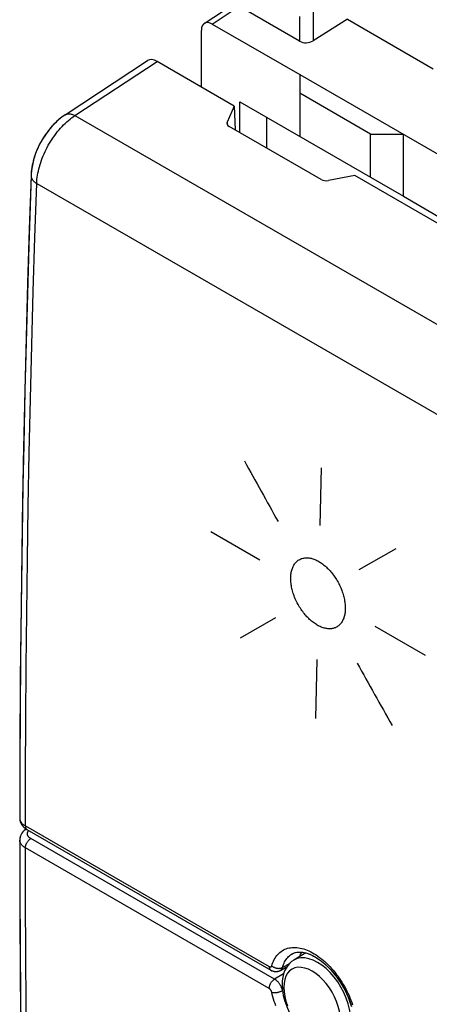
# Model space of a CAD drawing. Units: millimetres. Extents: x -24.7 to 23.9, y -30.3 to 30.3.
# Drawn here: x -24.7 to -14.1, y -8.7 to 16.9 of the extents above; entities that cross this region are included whole.
import ezdxf

# ---------------------------------------------------------------- set-up
doc = ezdxf.new("R2010")
doc.units = ezdxf.units.MM
doc.header["$LTSCALE"] = 19.36
doc.layers.get('0').update_dxf_attribs({"linetype": 'CONTINUOUS'})
for name, color, linetype in [('ASSI', 7, 'CONTINUOUS'), ('CURVE', 7, 'CONTINUOUS'), ('DRAFT', 7, 'CONTINUOUS'), ('RACCORDO', 7, 'CONTINUOUS')]:
    doc.layers.add(name, color=color, linetype=linetype)

msp = doc.modelspace()

# ---------------------------------------------------------------- linework, layer by layer
at = {"color": 7, "linetype": 'CONTINUOUS'}
for p, q in [((-17.428, 15.464), (-17.428, 13.857)), ((-17.428, 15.464), (-6.822, 9.34)), ((-15.59, 13.913), (-17.428, 14.975)), ((-18.984, 13.957), (-18.984, 14.755)), ((-18.984, 14.755), (-15.59, 12.795)), ((-18.277, 13.548), (-18.277, 14.347)), ((-15.59, 12.795), (-15.59, 13.913)), ((-15.59, 13.913), (-14.741, 13.913)), ((-14.741, 12.305), (-14.741, 13.913)), ((-15.59, 12.795), (-14.741, 12.305)), ((-14.741, 12.305), (-13.716, 11.713)), ((-17.931, -7.79), (-17.758, -7.693)), ((-17.764, -7.703), (-17.77, -7.7))]:
    msp.add_line(p, q, dxfattribs=at)
msp.add_lwpolyline([(-17.384, -7.316), (-17.392, -7.33), (-17.408, -7.363), (-17.422, -7.398), (-17.435, -7.435), (-17.437, -7.438)], dxfattribs=at)
at = {"layer": 'ASSI', "color": 7, "linetype": 'CONTINUOUS'}
for p, q in [((-23.512, 14.418), (-21.375, 15.827)), ((-19.126, 14.646), (-21.126, 15.801)), ((-19.126, 14.646), (-19.308, 14.229)), ((-19.126, 14.646), (-19.105, 14.026)), ((-16.874, 12.738), (-19.256, 14.114)), ((-24.391, 12.897), (-24.394, 12.842)), ((-16.003, 12.843), (-16.681, 12.712)), ((-11.207, 10.074), (-16.003, 12.843)), ((-24.539, -4.134), (-24.574, -4.163)), ((-24.52, -4.121), (-24.539, -4.134)), ((-24.5, -4.134), (-18.179, -7.784)), ((-24.686, -4.373), (-24.688, -4.406)), ((-17.621, -7.359), (-17.62, -7.358)), ((-17.931, -7.79), (-17.758, -7.693)), ((-17.764, -7.703), (-17.77, -7.7))]:
    msp.add_line(p, q, dxfattribs=at)
at = {"layer": 'ASSI', "color": 250, "linetype": 'CONTINUOUS'}
for p, q in [((-23.255, 14.397), (-21.126, 15.801)), ((-23.255, 14.397), (-8.288, 5.756)), ((-19.308, 14.229), (-19.308, 14.167)), ((-24.248, 12.638), (-9.304, 4.01)), ((-24.541, -4.042), (-18.22, -7.692)), ((-18.08, -8.016), (-24.401, -4.366)), ((-18.22, -8.261), (-24.541, -4.611)), ((-17.875, -7.713), (-17.69, -7.609)), ((-17.848, -7.882), (-18.08, -8.016))]:
    msp.add_line(p, q, dxfattribs=at)
at = {"layer": 'ASSI', "color": 7, "linetype": 'CONTINUOUS'}
for points in [[(-23.511, 14.418), (-23.562, 14.383), (-23.666, 14.302), (-23.763, 14.213), (-23.856, 14.116), (-23.943, 14.012), (-24.023, 13.902), (-24.098, 13.786), (-24.165, 13.666), (-24.224, 13.542), (-24.275, 13.416), (-24.318, 13.287), (-24.352, 13.158), (-24.377, 13.028), (-24.391, 12.897)], [(-24.394, 12.842), (-24.453, 11.02), (-24.507, 9.14), (-24.555, 7.264), (-24.595, 5.392), (-24.627, 3.524), (-24.653, 1.661), (-24.672, -0.199), (-24.683, -2.055), (-24.688, -3.839)], [(-24.688, -3.839), (-24.687, -3.864), (-24.68, -3.909), (-24.665, -3.953), (-24.644, -3.996), (-24.616, -4.036), (-24.581, -4.074), (-24.539, -4.108), (-24.5, -4.134)], [(-24.574, -4.163), (-24.605, -4.194), (-24.631, -4.227), (-24.652, -4.262), (-24.668, -4.299), (-24.679, -4.335), (-24.686, -4.373)], [(-24.688, -4.406), (-24.683, -6.19), (-24.672, -8.032), (-24.653, -9.869), (-24.627, -11.702), (-24.594, -13.531), (-24.554, -15.355), (-24.507, -17.175), (-24.453, -18.99), (-24.394, -20.737)], [(-17.621, -7.359), (-17.604, -7.35), (-17.549, -7.329), (-17.489, -7.316), (-17.423, -7.313), (-17.351, -7.319), (-17.274, -7.335), (-17.194, -7.36), (-17.113, -7.395), (-17.031, -7.438), (-16.949, -7.49), (-16.866, -7.55), (-16.784, -7.618), (-16.702, -7.694), (-16.622, -7.777), (-16.544, -7.867), (-16.47, -7.963), (-16.399, -8.064), (-16.333, -8.169), (-16.272, -8.278), (-16.217, -8.388), (-16.168, -8.5), (-16.126, -8.612), (-16.09, -8.724)], [(-17.384, -7.316), (-17.392, -7.33), (-17.408, -7.363), (-17.422, -7.398), (-17.435, -7.435), (-17.437, -7.438)], [(-18.179, -7.784), (-18.15, -7.798), (-18.119, -7.81), (-18.088, -7.817), (-18.056, -7.82), (-18.026, -7.819), (-17.995, -7.815), (-17.967, -7.806), (-17.939, -7.794), (-17.931, -7.79)]]:
    msp.add_lwpolyline(points, dxfattribs=at)
at = {"layer": 'ASSI', "color": 250, "linetype": 'CONTINUOUS'}
for points in [[(-24.248, 12.638), (-24.245, 12.69), (-24.24, 12.742), (-24.234, 12.796), (-24.226, 12.85), (-24.217, 12.904), (-24.205, 12.959), (-24.192, 13.015), (-24.178, 13.071), (-24.161, 13.127), (-24.143, 13.183), (-24.124, 13.24), (-24.103, 13.296), (-24.08, 13.352), (-24.056, 13.408), (-24.03, 13.463), (-24.003, 13.519), (-23.975, 13.573), (-23.946, 13.627), (-23.915, 13.68), (-23.883, 13.733), (-23.849, 13.784), (-23.815, 13.835), (-23.78, 13.884), (-23.743, 13.933), (-23.706, 13.98), (-23.668, 14.026), (-23.629, 14.07), (-23.59, 14.113), (-23.549, 14.155), (-23.508, 14.195), (-23.467, 14.233), (-23.425, 14.27), (-23.383, 14.304), (-23.341, 14.337), (-23.298, 14.368), (-23.255, 14.397)], [(-23.511, 14.418), (-23.497, 14.426), (-23.482, 14.433), (-23.466, 14.438), (-23.449, 14.442), (-23.432, 14.444), (-23.414, 14.445), (-23.396, 14.444), (-23.377, 14.442), (-23.357, 14.438), (-23.337, 14.433), (-23.317, 14.426), (-23.297, 14.418), (-23.276, 14.408), (-23.255, 14.397)], [(-24.394, 12.842), (-24.394, 12.826), (-24.392, 12.811), (-24.388, 12.795), (-24.383, 12.779), (-24.376, 12.763), (-24.368, 12.748), (-24.358, 12.733), (-24.346, 12.718), (-24.333, 12.703), (-24.319, 12.689), (-24.303, 12.676), (-24.286, 12.663), (-24.267, 12.65), (-24.248, 12.638)], [(-24.541, -4.042), (-24.539, -2.665), (-24.532, -1.285), (-24.521, 0.097), (-24.506, 1.482), (-24.488, 2.868), (-24.465, 4.257), (-24.439, 5.648), (-24.409, 7.042), (-24.374, 8.437), (-24.336, 9.835), (-24.294, 11.236), (-24.248, 12.638)], [(-24.688, -3.839), (-24.688, -3.841), (-24.687, -3.856), (-24.685, -3.871), (-24.681, -3.886), (-24.676, -3.9), (-24.67, -3.915), (-24.662, -3.929), (-24.654, -3.943), (-24.644, -3.957), (-24.632, -3.97), (-24.62, -3.983), (-24.606, -3.996), (-24.592, -4.008), (-24.576, -4.02), (-24.559, -4.031), (-24.541, -4.042)], [(-24.541, -4.042), (-24.541, -4.054), (-24.54, -4.065), (-24.538, -4.076), (-24.535, -4.086), (-24.532, -4.096), (-24.527, -4.105), (-24.523, -4.113), (-24.517, -4.12), (-24.511, -4.126), (-24.504, -4.131), (-24.5, -4.134)], [(-24.401, -4.366), (-24.412, -4.36), (-24.422, -4.353), (-24.431, -4.346), (-24.44, -4.338), (-24.448, -4.331), (-24.456, -4.323), (-24.463, -4.315), (-24.469, -4.306), (-24.474, -4.298), (-24.478, -4.289), (-24.482, -4.281), (-24.485, -4.272), (-24.487, -4.263), (-24.488, -4.254), (-24.489, -4.245), (-24.489, -4.236), (-24.488, -4.227)], [(-24.488, -4.227), (-24.486, -4.218), (-24.483, -4.209)], [(-24.483, -4.209), (-24.48, -4.2), (-24.475, -4.191)], [(-24.475, -4.191), (-24.47, -4.183), (-24.465, -4.174), (-24.458, -4.166), (-24.453, -4.161)], [(-24.541, -4.611), (-24.559, -4.6), (-24.576, -4.588), (-24.592, -4.577), (-24.606, -4.564), (-24.62, -4.552), (-24.632, -4.538), (-24.644, -4.525), (-24.654, -4.511), (-24.662, -4.497), (-24.67, -4.483), (-24.676, -4.468), (-24.681, -4.453), (-24.685, -4.438), (-24.687, -4.423), (-24.688, -4.408), (-24.688, -4.406)], [(-24.541, -4.611), (-24.541, -4.598), (-24.54, -4.586), (-24.538, -4.572), (-24.535, -4.559), (-24.532, -4.546), (-24.527, -4.532), (-24.523, -4.519), (-24.517, -4.505), (-24.511, -4.492), (-24.504, -4.478), (-24.497, -4.466), (-24.489, -4.453), (-24.48, -4.441), (-24.471, -4.429), (-24.462, -4.418), (-24.452, -4.408), (-24.443, -4.398), (-24.432, -4.389), (-24.422, -4.38), (-24.412, -4.373), (-24.401, -4.366)], [(-24.248, -20.939), (-24.294, -19.592), (-24.336, -18.243), (-24.374, -16.89), (-24.409, -15.536), (-24.439, -14.179), (-24.465, -12.819), (-24.488, -11.457), (-24.506, -10.093), (-24.521, -8.726), (-24.532, -7.357), (-24.539, -5.985), (-24.541, -4.611)], [(-18.152, -7.671), (-18.139, -7.629), (-18.124, -7.588), (-18.107, -7.548), (-18.089, -7.51), (-18.069, -7.474), (-18.047, -7.44), (-18.023, -7.407), (-17.998, -7.377), (-17.971, -7.349), (-17.942, -7.323), (-17.912, -7.299), (-17.881, -7.278), (-17.848, -7.259), (-17.814, -7.242), (-17.778, -7.228), (-17.742, -7.216), (-17.704, -7.207), (-17.666, -7.2), (-17.626, -7.196), (-17.585, -7.194), (-17.544, -7.194), (-17.501, -7.197), (-17.458, -7.203), (-17.414, -7.211), (-17.37, -7.221), (-17.325, -7.234), (-17.28, -7.249), (-17.234, -7.266), (-17.189, -7.286), (-17.142, -7.308), (-17.096, -7.333), (-17.05, -7.359), (-17.004, -7.388), (-16.958, -7.419), (-16.912, -7.452), (-16.867, -7.487), (-16.821, -7.524), (-16.777, -7.563), (-16.732, -7.604), (-16.689, -7.647), (-16.646, -7.691), (-16.603, -7.737), (-16.562, -7.785), (-16.521, -7.833), (-16.482, -7.884), (-16.443, -7.935), (-16.406, -7.988), (-16.369, -8.042), (-16.334, -8.096), (-16.3, -8.152), (-16.268, -8.209), (-16.236, -8.267), (-16.206, -8.325), (-16.178, -8.384), (-16.151, -8.443), (-16.126, -8.503), (-16.102, -8.562), (-16.081, -8.622), (-16.06, -8.681)], [(-17.875, -7.713), (-17.864, -7.676), (-17.851, -7.64), (-17.836, -7.605), (-17.82, -7.572), (-17.803, -7.54), (-17.783, -7.51), (-17.763, -7.482), (-17.741, -7.456), (-17.717, -7.431), (-17.692, -7.409), (-17.666, -7.388), (-17.638, -7.369), (-17.621, -7.359)], [(-18.22, -7.692), (-18.216, -7.694), (-18.212, -7.696), (-18.209, -7.698), (-18.205, -7.699), (-18.201, -7.7), (-18.197, -7.701), (-18.194, -7.701), (-18.19, -7.702), (-18.187, -7.702), (-18.183, -7.701), (-18.18, -7.701), (-18.177, -7.7), (-18.174, -7.699), (-18.171, -7.698), (-18.169, -7.696), (-18.166, -7.694), (-18.164, -7.692), (-18.161, -7.69), (-18.159, -7.687), (-18.157, -7.685), (-18.156, -7.682), (-18.154, -7.678), (-18.153, -7.675), (-18.152, -7.671)], [(-18.22, -7.692), (-18.22, -7.704), (-18.218, -7.715), (-18.216, -7.726), (-18.214, -7.736), (-18.21, -7.746), (-18.206, -7.755), (-18.201, -7.763), (-18.196, -7.77), (-18.189, -7.776), (-18.183, -7.781), (-18.179, -7.784)], [(-18.152, -7.671), (-18.141, -7.68), (-18.13, -7.689), (-18.118, -7.696), (-18.106, -7.704), (-18.093, -7.71), (-18.079, -7.716), (-18.065, -7.721), (-18.051, -7.726), (-18.037, -7.73), (-18.022, -7.733), (-18.008, -7.735), (-17.993, -7.736), (-17.978, -7.737), (-17.964, -7.737), (-17.95, -7.736), (-17.936, -7.734), (-17.923, -7.731), (-17.91, -7.728), (-17.898, -7.723), (-17.886, -7.719), (-17.875, -7.713)], [(-17.931, -7.79), (-17.926, -7.787), (-17.918, -7.782), (-17.911, -7.775), (-17.904, -7.768), (-17.898, -7.761), (-17.892, -7.752), (-17.887, -7.743), (-17.883, -7.734), (-17.879, -7.724), (-17.875, -7.713)], [(-18.22, -8.261), (-18.22, -8.248), (-18.218, -8.235), (-18.216, -8.222), (-18.214, -8.209), (-18.21, -8.196), (-18.206, -8.182), (-18.201, -8.168), (-18.196, -8.155), (-18.189, -8.142), (-18.183, -8.128), (-18.175, -8.115), (-18.167, -8.103), (-18.159, -8.091), (-18.15, -8.079), (-18.141, -8.068), (-18.131, -8.058), (-18.121, -8.048), (-18.111, -8.039), (-18.101, -8.03), (-18.09, -8.023), (-18.08, -8.016)], [(-17.934, -8.168), (-17.943, -8.154), (-17.952, -8.141), (-17.961, -8.127), (-17.971, -8.115), (-17.981, -8.102), (-17.991, -8.09), (-18.001, -8.079), (-18.012, -8.068), (-18.023, -8.058), (-18.034, -8.048), (-18.046, -8.039), (-18.057, -8.031), (-18.068, -8.023), (-18.08, -8.016)], [(-17.892, -8.255), (-17.898, -8.24), (-17.904, -8.225), (-17.911, -8.211), (-17.918, -8.196), (-17.926, -8.182), (-17.934, -8.168)], [(-18.152, -8.36), (-18.153, -8.355), (-18.154, -8.35), (-18.156, -8.345), (-18.157, -8.34), (-18.159, -8.335), (-18.161, -8.33), (-18.164, -8.325), (-18.166, -8.32), (-18.169, -8.316), (-18.171, -8.311), (-18.174, -8.306), (-18.177, -8.302), (-18.18, -8.298), (-18.183, -8.293), (-18.187, -8.289), (-18.19, -8.285), (-18.194, -8.281), (-18.197, -8.278), (-18.201, -8.274), (-18.205, -8.271), (-18.209, -8.268), (-18.212, -8.265), (-18.216, -8.263), (-18.22, -8.261)], [(-18.152, -8.36), (-18.141, -8.362), (-18.13, -8.364), (-18.118, -8.366), (-18.106, -8.366), (-18.093, -8.367), (-18.079, -8.367), (-18.065, -8.366), (-18.051, -8.365), (-18.037, -8.364), (-18.022, -8.362), (-18.008, -8.36), (-17.993, -8.357), (-17.978, -8.353), (-17.964, -8.35), (-17.95, -8.345), (-17.936, -8.341), (-17.923, -8.336), (-17.91, -8.331), (-17.898, -8.326), (-17.886, -8.32), (-17.875, -8.314)], [(-18.047, -8.712), (-18.069, -8.653), (-18.089, -8.593), (-18.107, -8.534), (-18.124, -8.476), (-18.139, -8.417), (-18.152, -8.36)], [(-17.878, -8.304), (-17.879, -8.299), (-17.883, -8.285), (-17.887, -8.27), (-17.892, -8.255)]]:
    msp.add_lwpolyline(points, dxfattribs=at)
at = {"layer": 'ASSI', "color": 7, "linetype": 'CONTINUOUS'}
for centre, major_axis, ratio, start_param, end_param in [((-21.095, 15.412), (-0.281, 0.414), 0.52515, -0.825375, -0.006708), ((-19.115, 14.204), (0.2, 0.01), 0.606764, 2.850721, 3.897918), ((-16.732, 12.828), (0.2, 0.01), 0.606764, -2.385267, -1.338069)]:
    msp.add_ellipse(centre, major_axis=major_axis, ratio=ratio, start_param=start_param, end_param=end_param, dxfattribs=at)
at = {"layer": 'CURVE', "color": 250, "linetype": 'CONTINUOUS'}
for p, q in [((-16.871, 5.254), (-16.911, 3.76)), ((-19.732, 3.602), (-18.459, 2.867)), ((-15.884, 2.614), (-14.93, 3.164)), ((-18.963, 0.838), (-18.044, 1.369)), ((-15.482, 1.147), (-14.173, 0.391)), ((-16.989, 0.279), (-17.016, -1.248))]:
    msp.add_line(p, q, dxfattribs=at)
for points in [[(-17.662, 2.406), (-17.66, 2.435), (-17.658, 2.464), (-17.656, 2.492), (-17.652, 2.519), (-17.647, 2.545), (-17.642, 2.571), (-17.635, 2.596), (-17.628, 2.621), (-17.62, 2.645), (-17.611, 2.668), (-17.601, 2.69), (-17.591, 2.711), (-17.579, 2.732), (-17.567, 2.751), (-17.554, 2.77), (-17.54, 2.787), (-17.523, 2.806), (-17.505, 2.823), (-17.487, 2.84), (-17.467, 2.854), (-17.447, 2.868), (-17.426, 2.879), (-17.404, 2.89), (-17.384, 2.898), (-17.364, 2.904), (-17.343, 2.91), (-17.322, 2.914), (-17.3, 2.917), (-17.278, 2.919), (-17.255, 2.92), (-17.232, 2.92), (-17.208, 2.918), (-17.185, 2.915), (-17.16, 2.912), (-17.136, 2.906), (-17.111, 2.9), (-17.086, 2.893), (-17.061, 2.884), (-17.036, 2.874), (-17.011, 2.864), (-16.986, 2.852), (-16.961, 2.839), (-16.936, 2.825), (-16.911, 2.81), (-16.886, 2.794), (-16.861, 2.777), (-16.836, 2.759), (-16.811, 2.74), (-16.786, 2.719), (-16.761, 2.698), (-16.737, 2.676), (-16.713, 2.653), (-16.689, 2.629), (-16.666, 2.605), (-16.643, 2.58), (-16.62, 2.554), (-16.598, 2.527), (-16.577, 2.5), (-16.556, 2.472), (-16.535, 2.444), (-16.515, 2.415), (-16.496, 2.385), (-16.477, 2.355), (-16.456, 2.32), (-16.436, 2.284), (-16.417, 2.248), (-16.398, 2.211), (-16.381, 2.174), (-16.364, 2.137), (-16.349, 2.1), (-16.336, 2.067), (-16.324, 2.034), (-16.313, 2.001), (-16.303, 1.968), (-16.294, 1.935), (-16.285, 1.902), (-16.277, 1.87), (-16.271, 1.837), (-16.265, 1.805), (-16.259, 1.773), (-16.255, 1.742), (-16.252, 1.711), (-16.249, 1.68), (-16.248, 1.649), (-16.247, 1.619), (-16.247, 1.589)], [(-16.247, 1.589), (-16.248, 1.56), (-16.25, 1.531), (-16.253, 1.503), (-16.257, 1.476), (-16.262, 1.449), (-16.267, 1.424), (-16.273, 1.398), (-16.281, 1.374), (-16.289, 1.35), (-16.298, 1.327), (-16.307, 1.305), (-16.318, 1.284), (-16.33, 1.263), (-16.342, 1.244), (-16.355, 1.225), (-16.369, 1.208), (-16.385, 1.189), (-16.403, 1.172), (-16.422, 1.155), (-16.441, 1.141), (-16.461, 1.128), (-16.482, 1.116), (-16.504, 1.105), (-16.524, 1.098), (-16.544, 1.091), (-16.565, 1.086), (-16.586, 1.081), (-16.608, 1.078), (-16.63, 1.076), (-16.653, 1.075), (-16.676, 1.076), (-16.699, 1.077), (-16.723, 1.08), (-16.747, 1.084), (-16.772, 1.089), (-16.796, 1.095), (-16.821, 1.103), (-16.846, 1.111), (-16.871, 1.121), (-16.896, 1.132), (-16.922, 1.144), (-16.947, 1.157), (-16.972, 1.171), (-16.997, 1.186), (-17.022, 1.202), (-17.047, 1.219), (-17.072, 1.237), (-17.097, 1.256), (-17.122, 1.276), (-17.146, 1.297), (-17.171, 1.319), (-17.195, 1.342), (-17.219, 1.366), (-17.242, 1.39), (-17.265, 1.416), (-17.287, 1.442), (-17.309, 1.468), (-17.331, 1.495), (-17.352, 1.523), (-17.373, 1.552), (-17.393, 1.581), (-17.412, 1.61), (-17.431, 1.64), (-17.452, 1.675), (-17.472, 1.711), (-17.492, 1.747), (-17.51, 1.784), (-17.528, 1.821), (-17.544, 1.858), (-17.56, 1.895), (-17.572, 1.928), (-17.584, 1.961), (-17.595, 1.994), (-17.606, 2.027), (-17.615, 2.06), (-17.624, 2.093), (-17.631, 2.125), (-17.638, 2.158), (-17.644, 2.19), (-17.649, 2.221), (-17.654, 2.253), (-17.657, 2.284), (-17.659, 2.315), (-17.661, 2.345), (-17.662, 2.376), (-17.662, 2.406)]]:
    msp.add_lwpolyline(points, dxfattribs=at)
for centre, major_axis, ratio, start_param, end_param in [((345.636, 190.212), (-353.605, 612.398), 0.577321, 1.539336, 1.541883), ((345.633, 190.214), (-353.545, 612.377), 0.57736, 1.547874, 1.550494)]:
    msp.add_ellipse(centre, major_axis=major_axis, ratio=ratio, start_param=start_param, end_param=end_param, dxfattribs=at)
at = {"layer": 'DRAFT', "color": 7, "linetype": 'CONTINUOUS'}
for p, q in [((-16.191, 16.898), (-13.967, 15.614)), ((-19.126, 14.646), (-19.105, 14.026)), ((-11.207, 10.074), (-16.003, 12.843)), ((-17.266, -7.337), (-17.581, -7.523))]:
    msp.add_line(p, q, dxfattribs=at)
at = {"layer": 'RACCORDO', "color": 7, "linetype": 'CONTINUOUS'}
for p, q in [((-19.902, 16.789), (-18.847, 17.485)), ((-17.434, 16.327), (-18.767, 17.097)), ((-16.191, 16.898), (-17.081, 16.337)), ((-19.696, 16.774), (-17.428, 15.464)), ((-19.979, 15.139), (-19.979, 16.61)), ((-23.512, 14.418), (-21.375, 15.827)), ((-19.126, 14.646), (-21.126, 15.801)), ((-19.126, 14.646), (-19.308, 14.229)), ((-23.512, 14.418), (-23.547, 14.394)), ((-16.874, 12.738), (-19.256, 14.114)), ((-24.394, 12.842), (-24.44, 11.45)), ((-16.003, 12.843), (-16.681, 12.712)), ((-24.54, -4.135), (-24.558, -4.149)), ((-24.5, -4.134), (-18.179, -7.784)), ((-24.688, -4.406), (-24.685, -5.769)), ((-17.62, -7.359), (-17.592, -7.344)), ((-17.62, -7.359), (-17.62, -7.358)), ((-17.592, -7.344), (-17.564, -7.333)), ((-17.938, -7.794), (-17.931, -7.79)), ((-17.931, -7.79), (-17.931, -7.79))]:
    msp.add_line(p, q, dxfattribs=at)
at = {"layer": 'RACCORDO', "color": 250, "linetype": 'CONTINUOUS'}
for p, q in [((-19.696, 16.774), (-18.84, 17.338)), ((-17.434, 16.966), (-17.434, 16.327)), ((-17.081, 17.098), (-17.081, 16.337)), ((-23.255, 14.397), (-21.126, 15.801)), ((-23.255, 14.397), (-8.288, 5.756)), ((-19.308, 14.229), (-19.308, 14.167)), ((-24.248, 12.638), (-9.304, 4.01)), ((-24.541, -4.042), (-18.22, -7.692)), ((-24.511, -4.126), (-24.504, -4.131)), ((-24.504, -4.131), (-24.5, -4.134)), ((-18.08, -8.016), (-24.401, -4.366)), ((-18.22, -8.261), (-24.541, -4.611)), ((-17.666, -7.388), (-17.638, -7.369)), ((-17.638, -7.369), (-17.62, -7.359)), ((-17.875, -7.713), (-17.69, -7.609)), ((-17.848, -7.882), (-18.08, -8.016)), ((-17.835, -8.125), (-17.842, -8.232))]:
    msp.add_line(p, q, dxfattribs=at)
at = {"layer": 'RACCORDO', "color": 7, "linetype": 'CONTINUOUS'}
for points in [[(-23.547, 14.394), (-23.592, 14.361), (-23.636, 14.326), (-23.68, 14.29), (-23.722, 14.252), (-23.763, 14.213), (-23.804, 14.173), (-23.843, 14.131), (-23.881, 14.087), (-23.918, 14.043), (-23.954, 13.997), (-23.989, 13.951), (-24.023, 13.903), (-24.055, 13.854), (-24.086, 13.805), (-24.116, 13.755), (-24.145, 13.703), (-24.172, 13.652), (-24.198, 13.599), (-24.222, 13.546), (-24.245, 13.492), (-24.267, 13.438), (-24.287, 13.384), (-24.306, 13.329), (-24.322, 13.274), (-24.338, 13.218), (-24.351, 13.163), (-24.363, 13.107), (-24.373, 13.051), (-24.381, 12.995), (-24.388, 12.939)], [(-24.388, 12.939), (-24.392, 12.883), (-24.394, 12.842)], [(-24.44, 11.45), (-24.482, 10.048), (-24.521, 8.647), (-24.555, 7.249), (-24.585, 5.854), (-24.612, 4.46), (-24.634, 3.069), (-24.653, 1.68), (-24.668, 0.293), (-24.678, -1.091)], [(-24.678, -1.091), (-24.685, -2.473), (-24.688, -3.839)], [(-24.688, -3.838), (-24.688, -3.842), (-24.687, -3.86), (-24.685, -3.877), (-24.682, -3.895), (-24.678, -3.913), (-24.673, -3.93), (-24.667, -3.948), (-24.66, -3.965), (-24.652, -3.982), (-24.642, -3.999), (-24.632, -4.015), (-24.62, -4.031), (-24.607, -4.047), (-24.593, -4.062), (-24.578, -4.076), (-24.562, -4.09), (-24.545, -4.104), (-24.527, -4.117), (-24.508, -4.129), (-24.5, -4.134)], [(-24.558, -4.149), (-24.575, -4.163), (-24.591, -4.179), (-24.605, -4.194), (-24.619, -4.211), (-24.631, -4.228), (-24.642, -4.245), (-24.652, -4.263), (-24.661, -4.281), (-24.668, -4.299), (-24.675, -4.317), (-24.68, -4.336), (-24.683, -4.354), (-24.686, -4.373)], [(-24.52, -4.121), (-24.521, -4.122), (-24.54, -4.135)], [(-24.686, -4.373), (-24.687, -4.391), (-24.688, -4.406)], [(-24.685, -5.769), (-24.678, -7.143), (-24.668, -8.515), (-24.653, -9.884), (-24.634, -11.251), (-24.612, -12.615), (-24.585, -13.977), (-24.555, -15.337), (-24.52, -16.694), (-24.482, -18.048)], [(-17.564, -7.333), (-17.535, -7.325), (-17.506, -7.319), (-17.476, -7.315), (-17.445, -7.313), (-17.413, -7.313), (-17.38, -7.315), (-17.346, -7.319), (-17.312, -7.326), (-17.277, -7.334), (-17.241, -7.344), (-17.205, -7.356), (-17.168, -7.37), (-17.131, -7.387), (-17.093, -7.405), (-17.055, -7.425), (-17.016, -7.447), (-16.977, -7.471), (-16.938, -7.497), (-16.898, -7.526), (-16.859, -7.556), (-16.819, -7.588), (-16.78, -7.621), (-16.74, -7.657), (-16.702, -7.694), (-16.663, -7.733), (-16.625, -7.774), (-16.587, -7.816), (-16.551, -7.86), (-16.514, -7.904), (-16.479, -7.951), (-16.445, -7.998), (-16.411, -8.047), (-16.378, -8.096), (-16.347, -8.146), (-16.317, -8.198), (-16.287, -8.25), (-16.26, -8.302), (-16.233, -8.355), (-16.208, -8.409), (-16.184, -8.462), (-16.162, -8.516), (-16.141, -8.57), (-16.122, -8.624), (-16.104, -8.677)], [(-17.581, -7.523), (-17.638, -7.563), (-17.692, -7.611), (-17.74, -7.667), (-17.783, -7.731), (-17.819, -7.803), (-17.848, -7.882), (-17.869, -7.968), (-17.882, -8.061), (-17.886, -8.16)], [(-18.179, -7.784), (-18.164, -7.791), (-18.149, -7.799), (-18.133, -7.805), (-18.117, -7.81), (-18.102, -7.814), (-18.086, -7.817), (-18.07, -7.819), (-18.055, -7.82), (-18.039, -7.82), (-18.024, -7.819), (-18.009, -7.817), (-17.994, -7.814), (-17.98, -7.81), (-17.965, -7.806), (-17.952, -7.8), (-17.938, -7.794)], [(-17.886, -8.16), (-17.878, -8.3), (-17.855, -8.443), (-17.817, -8.588), (-17.765, -8.731), (-17.701, -8.872), (-17.626, -9.008), (-17.54, -9.137), (-17.446, -9.257), (-17.343, -9.366), (-17.233, -9.464), (-17.118, -9.548), (-17.001, -9.614), (-16.884, -9.663), (-16.767, -9.693), (-16.655, -9.704), (-16.55, -9.697), (-16.452, -9.672), (-16.363, -9.632)]]:
    msp.add_lwpolyline(points, dxfattribs=at)
at = {"layer": 'RACCORDO', "color": 250, "linetype": 'CONTINUOUS'}
for points in [[(-24.248, 12.638), (-24.245, 12.69), (-24.24, 12.742), (-24.234, 12.796), (-24.226, 12.85), (-24.217, 12.904), (-24.205, 12.959), (-24.192, 13.015), (-24.178, 13.071), (-24.161, 13.127), (-24.143, 13.183), (-24.124, 13.24), (-24.103, 13.296), (-24.08, 13.352), (-24.056, 13.408), (-24.03, 13.463), (-24.003, 13.519), (-23.975, 13.573), (-23.946, 13.627), (-23.915, 13.68), (-23.883, 13.733), (-23.849, 13.784), (-23.815, 13.835), (-23.78, 13.884), (-23.743, 13.933), (-23.706, 13.98), (-23.668, 14.026), (-23.629, 14.07), (-23.59, 14.113), (-23.549, 14.155), (-23.508, 14.195), (-23.467, 14.233), (-23.425, 14.27), (-23.383, 14.304), (-23.341, 14.337), (-23.298, 14.368), (-23.255, 14.397)], [(-23.512, 14.418), (-23.497, 14.426), (-23.482, 14.433), (-23.466, 14.438), (-23.449, 14.442), (-23.432, 14.444), (-23.414, 14.445), (-23.396, 14.444), (-23.377, 14.442), (-23.357, 14.438), (-23.337, 14.433), (-23.317, 14.426), (-23.297, 14.418), (-23.276, 14.408), (-23.255, 14.397)], [(-24.394, 12.842), (-24.394, 12.826), (-24.392, 12.811), (-24.388, 12.795), (-24.383, 12.779), (-24.376, 12.763), (-24.368, 12.748), (-24.358, 12.733), (-24.346, 12.718), (-24.333, 12.703), (-24.319, 12.689), (-24.303, 12.676), (-24.286, 12.663), (-24.267, 12.65), (-24.248, 12.638)], [(-24.541, -4.042), (-24.539, -2.665), (-24.532, -1.285), (-24.521, 0.097), (-24.506, 1.482), (-24.488, 2.868), (-24.465, 4.257), (-24.439, 5.648), (-24.409, 7.042), (-24.374, 8.437), (-24.336, 9.835), (-24.294, 11.236), (-24.248, 12.638)], [(-24.688, -3.841), (-24.687, -3.856), (-24.685, -3.871), (-24.681, -3.886), (-24.676, -3.9), (-24.67, -3.915), (-24.662, -3.929), (-24.654, -3.943), (-24.644, -3.957), (-24.632, -3.97), (-24.62, -3.983), (-24.606, -3.996), (-24.592, -4.008), (-24.576, -4.02), (-24.559, -4.031), (-24.541, -4.042)], [(-24.541, -4.042), (-24.541, -4.054), (-24.54, -4.065), (-24.538, -4.076), (-24.535, -4.086), (-24.532, -4.096), (-24.527, -4.105), (-24.523, -4.113), (-24.517, -4.12), (-24.511, -4.126)], [(-24.401, -4.366), (-24.412, -4.36), (-24.422, -4.353), (-24.431, -4.346), (-24.44, -4.338), (-24.448, -4.331), (-24.456, -4.323), (-24.463, -4.315), (-24.469, -4.306), (-24.474, -4.298), (-24.478, -4.289), (-24.482, -4.281), (-24.485, -4.272), (-24.487, -4.263), (-24.488, -4.254), (-24.489, -4.245), (-24.489, -4.236), (-24.488, -4.227), (-24.486, -4.218), (-24.483, -4.209), (-24.48, -4.2), (-24.475, -4.191), (-24.47, -4.183), (-24.465, -4.174), (-24.458, -4.166), (-24.453, -4.161)], [(-24.541, -4.611), (-24.559, -4.6), (-24.576, -4.588), (-24.592, -4.577), (-24.606, -4.564), (-24.62, -4.552), (-24.632, -4.538), (-24.644, -4.525), (-24.654, -4.511), (-24.662, -4.497), (-24.67, -4.483), (-24.676, -4.468), (-24.681, -4.453), (-24.685, -4.438), (-24.687, -4.423), (-24.688, -4.408), (-24.688, -4.406)], [(-24.541, -4.611), (-24.541, -4.598), (-24.54, -4.586), (-24.538, -4.572), (-24.535, -4.559), (-24.532, -4.546), (-24.527, -4.532), (-24.523, -4.519), (-24.517, -4.505), (-24.511, -4.492), (-24.504, -4.478), (-24.497, -4.466), (-24.489, -4.453), (-24.48, -4.441), (-24.471, -4.429), (-24.462, -4.418), (-24.452, -4.408), (-24.443, -4.398), (-24.432, -4.389), (-24.422, -4.38), (-24.412, -4.373), (-24.401, -4.366)], [(-24.248, -20.939), (-24.294, -19.592), (-24.336, -18.243), (-24.374, -16.89), (-24.409, -15.536), (-24.439, -14.179), (-24.465, -12.819), (-24.488, -11.457), (-24.506, -10.093), (-24.521, -8.726), (-24.532, -7.357), (-24.539, -5.985), (-24.541, -4.611)], [(-18.152, -7.671), (-18.139, -7.629), (-18.124, -7.588), (-18.107, -7.548), (-18.089, -7.51), (-18.069, -7.474), (-18.047, -7.44), (-18.023, -7.407), (-17.998, -7.377), (-17.971, -7.349), (-17.942, -7.323), (-17.912, -7.299), (-17.881, -7.278), (-17.848, -7.259), (-17.814, -7.242), (-17.778, -7.228), (-17.742, -7.216), (-17.704, -7.207), (-17.666, -7.2), (-17.626, -7.196), (-17.585, -7.194), (-17.544, -7.194), (-17.501, -7.197), (-17.458, -7.203), (-17.414, -7.211), (-17.37, -7.221), (-17.325, -7.234), (-17.28, -7.249), (-17.234, -7.266), (-17.189, -7.286), (-17.142, -7.308), (-17.096, -7.333), (-17.05, -7.359), (-17.004, -7.388), (-16.958, -7.419), (-16.912, -7.452), (-16.867, -7.487), (-16.821, -7.524), (-16.777, -7.563), (-16.732, -7.604), (-16.689, -7.647), (-16.646, -7.691), (-16.603, -7.737), (-16.562, -7.785), (-16.521, -7.833), (-16.482, -7.884), (-16.443, -7.935), (-16.406, -7.988), (-16.369, -8.042), (-16.334, -8.096), (-16.3, -8.152), (-16.268, -8.209), (-16.236, -8.267), (-16.206, -8.325), (-16.178, -8.384), (-16.151, -8.443), (-16.126, -8.503), (-16.102, -8.562), (-16.081, -8.622), (-16.06, -8.681)], [(-17.875, -7.713), (-17.864, -7.676), (-17.851, -7.64), (-17.836, -7.605), (-17.82, -7.572), (-17.803, -7.54), (-17.783, -7.51), (-17.763, -7.482), (-17.741, -7.456), (-17.717, -7.431), (-17.692, -7.409), (-17.666, -7.388)], [(-16.107, -9.073), (-16.114, -8.939), (-16.136, -8.799), (-16.173, -8.655), (-16.222, -8.509), (-16.285, -8.365), (-16.359, -8.224), (-16.444, -8.09), (-16.538, -7.963), (-16.639, -7.848), (-16.745, -7.744), (-16.856, -7.655), (-16.968, -7.582), (-17.08, -7.525), (-17.191, -7.487), (-17.297, -7.467), (-17.398, -7.466), (-17.492, -7.484), (-17.581, -7.523)], [(-18.22, -7.692), (-18.216, -7.694), (-18.212, -7.696), (-18.209, -7.698), (-18.205, -7.699), (-18.201, -7.7), (-18.197, -7.701), (-18.194, -7.701), (-18.19, -7.702), (-18.187, -7.702), (-18.183, -7.701), (-18.18, -7.701), (-18.177, -7.7), (-18.174, -7.699), (-18.171, -7.698), (-18.169, -7.696), (-18.166, -7.694), (-18.164, -7.692), (-18.161, -7.69), (-18.159, -7.687), (-18.157, -7.685), (-18.156, -7.682), (-18.154, -7.678), (-18.153, -7.675), (-18.152, -7.671)], [(-18.22, -7.692), (-18.22, -7.704), (-18.218, -7.715), (-18.216, -7.726), (-18.214, -7.736), (-18.21, -7.746), (-18.206, -7.755), (-18.201, -7.763), (-18.196, -7.77), (-18.189, -7.776), (-18.183, -7.781), (-18.179, -7.784)], [(-18.152, -7.671), (-18.141, -7.68), (-18.13, -7.689), (-18.118, -7.696), (-18.106, -7.704), (-18.093, -7.71), (-18.079, -7.716), (-18.065, -7.721), (-18.051, -7.726), (-18.037, -7.73), (-18.022, -7.733), (-18.008, -7.735), (-17.993, -7.736), (-17.978, -7.737), (-17.964, -7.737), (-17.95, -7.736), (-17.936, -7.734), (-17.923, -7.731), (-17.91, -7.728), (-17.898, -7.723), (-17.886, -7.719), (-17.875, -7.713)], [(-17.931, -7.79), (-17.926, -7.787), (-17.918, -7.782), (-17.911, -7.775), (-17.904, -7.768), (-17.898, -7.761), (-17.892, -7.752), (-17.887, -7.743), (-17.883, -7.734), (-17.879, -7.724), (-17.875, -7.713)], [(-16.373, -9.08), (-16.379, -8.966), (-16.398, -8.846), (-16.429, -8.723), (-16.472, -8.599), (-16.525, -8.476), (-16.588, -8.357), (-16.66, -8.242), (-16.74, -8.134), (-16.826, -8.035), (-16.917, -7.947), (-17.012, -7.871), (-17.107, -7.808), (-17.203, -7.76), (-17.297, -7.728), (-17.388, -7.711), (-17.475, -7.71), (-17.554, -7.726), (-17.627, -7.757), (-17.69, -7.804), (-17.743, -7.865), (-17.786, -7.94), (-17.817, -8.027), (-17.835, -8.125)], [(-18.22, -8.261), (-18.22, -8.248), (-18.218, -8.235), (-18.216, -8.222), (-18.214, -8.209), (-18.21, -8.196), (-18.206, -8.182), (-18.201, -8.168), (-18.196, -8.155), (-18.189, -8.142), (-18.183, -8.128), (-18.175, -8.115), (-18.167, -8.103), (-18.159, -8.091), (-18.15, -8.079), (-18.141, -8.068), (-18.131, -8.058), (-18.121, -8.048), (-18.111, -8.039), (-18.101, -8.03), (-18.09, -8.023), (-18.08, -8.016)], [(-17.934, -8.168), (-17.943, -8.154), (-17.952, -8.141), (-17.961, -8.127), (-17.971, -8.115), (-17.981, -8.102), (-17.991, -8.09), (-18.001, -8.079), (-18.012, -8.068), (-18.023, -8.058), (-18.034, -8.048), (-18.046, -8.039), (-18.057, -8.031), (-18.068, -8.023), (-18.08, -8.016)], [(-17.911, -8.211), (-17.918, -8.196), (-17.926, -8.182), (-17.934, -8.168)], [(-18.152, -8.36), (-18.153, -8.355), (-18.154, -8.35), (-18.156, -8.345), (-18.157, -8.34), (-18.159, -8.335), (-18.161, -8.33), (-18.164, -8.325), (-18.166, -8.32), (-18.169, -8.316), (-18.171, -8.311), (-18.174, -8.306), (-18.177, -8.302), (-18.18, -8.298), (-18.183, -8.293), (-18.187, -8.289), (-18.19, -8.285), (-18.194, -8.281), (-18.197, -8.278), (-18.201, -8.274), (-18.205, -8.271), (-18.209, -8.268), (-18.212, -8.265), (-18.216, -8.263), (-18.22, -8.261)], [(-18.152, -8.36), (-18.141, -8.362), (-18.13, -8.364), (-18.118, -8.366), (-18.106, -8.366), (-18.093, -8.367), (-18.079, -8.367), (-18.065, -8.366), (-18.051, -8.365), (-18.037, -8.364), (-18.022, -8.362), (-18.008, -8.36), (-17.993, -8.357), (-17.978, -8.353), (-17.964, -8.35), (-17.95, -8.345), (-17.936, -8.341), (-17.923, -8.336), (-17.91, -8.331), (-17.898, -8.326), (-17.886, -8.32), (-17.875, -8.314)], [(-18.047, -8.712), (-18.069, -8.653), (-18.089, -8.593), (-18.107, -8.534), (-18.124, -8.476), (-18.139, -8.417), (-18.152, -8.36)], [(-17.878, -8.304), (-17.879, -8.299), (-17.883, -8.285), (-17.887, -8.27), (-17.892, -8.255), (-17.898, -8.24), (-17.904, -8.225), (-17.911, -8.211)], [(-17.842, -8.232), (-17.835, -8.347), (-17.817, -8.466), (-17.786, -8.589), (-17.743, -8.713)]]:
    msp.add_lwpolyline(points, dxfattribs=at)
at = {"layer": 'RACCORDO', "color": 7, "linetype": 'CONTINUOUS'}
for centre, major_axis, ratio, start_param, end_param in [((-19.696, 16.446), (-0.2, 0.347), 0.576804, -0.783773, 0.78611), ((-17.257, 16.44), (0.25, 0.012), 0.606764, -2.385267, -0.820288), ((-21.095, 15.412), (-0.281, 0.414), 0.52515, -0.825375, -0.006708), ((-19.115, 14.204), (0.2, 0.01), 0.606764, 2.850721, 3.897918), ((-16.732, 12.828), (0.2, 0.01), 0.606764, -2.385267, -1.338069)]:
    msp.add_ellipse(centre, major_axis=major_axis, ratio=ratio, start_param=start_param, end_param=end_param, dxfattribs=at)

doc.saveas('drawing.dxf')
